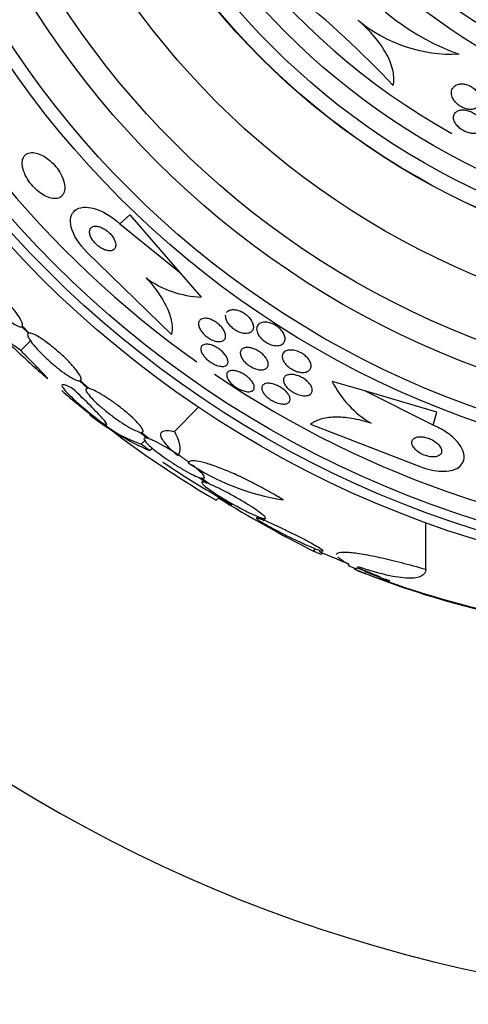
# Model space of a CAD drawing. Units: millimetres. Extents: x 0 to 1393, y 0 to 2507.
# Drawn here: x 456 to 468, y 1334 to 1359 of the extents above; entities that cross this region are included whole.
import ezdxf

# ---------------------------------------------------------------- set-up
doc = ezdxf.new("R2010")
doc.units = ezdxf.units.MM
doc.layers.add('DV1_Défaut', color=7, linetype='Continuous')
doc.layers.add('Défaut', color=7, linetype='Continuous')

# ---------------------------------------------------------------- blocks, each defined once
blk = doc.blocks.new('SE')
at = {"layer": 'DV1_Défaut', "color": 7, "linetype": 'Continuous'}
for p, q in [((458.67, 1353.456), (458.931, 1353.683)), ((458.931, 1353.683), (460.186, 1352.232)), ((458.67, 1353.456), (460.186, 1352.232)), ((459.987, 1350.629), (457.835, 1352.734)), ((460.186, 1352.232), (460.745, 1351.587)), ((456.177, 1350.828), (456.343, 1350.665)), ((456.366, 1350.669), (456.191, 1350.841)), ((456.15, 1350.22), (456.399, 1350.468)), ((457.643, 1349.45), (457.858, 1349.258)), ((457.892, 1349.253), (457.667, 1349.453)), ((464.913, 1349.192), (464.087, 1349.434)), ((466.753, 1348.65), (464.913, 1349.192)), ((466.656, 1348.319), (464.913, 1349.192)), ((460.066, 1348.161), (460.68, 1348.775)), ((466.656, 1348.319), (466.753, 1348.65)), ((459.18, 1348.142), (459.376, 1347.985)), ((459.42, 1347.971), (459.215, 1348.135)), ((463.535, 1348.345), (466.344, 1347.259)), ((459.219, 1347.84), (459.307, 1347.928)), ((459.433, 1347.671), (459.498, 1347.736)), ((460.693, 1346.989), (460.901, 1346.841)), ((460.956, 1346.82), (460.738, 1346.974)), ((460.804, 1346.91), (460.765, 1346.87)), ((461.131, 1346.406), (461.204, 1346.478)), ((462.188, 1345.989), (462.35, 1345.89)), ((462.415, 1345.863), (462.243, 1345.968)), ((466.468, 1344.646), (466.468, 1345.835)), ((463.607, 1345.11), (463.663, 1345.166)), ((463.803, 1345.026), (463.835, 1345.057)), ((464.651, 1344.648), (464.651, 1344.675)), ((465.327, 1344.438), (464.711, 1344.679))]:
    blk.add_line(p, q, dxfattribs=at)
for radius in [26.834, 26.588, 26.346, 23.976, 23.645, 22.655, 22, 20.5, 18.906, 18.9, 18.5, 18, 15.25, 14.75]:
    blk.add_circle((475.636, 1371.054), radius, dxfattribs=at)
for centre, radius, start, end in [((475.636, 1371.054), 37.5, 117.7153, 332.2847), ((475.636, 1371.054), 17.5, 144.7098, 240.9195), ((475.636, 1371.054), 25.906, 203.1163, 234.619), ((469.338, 1363.471), 6.038, 215.3041, 250.3779), ((446.626, 1339.01), 26.163, 43.3803, 51.0074), ((467.128, 1361.484), 3.704, 229.9452, 272.8281), ((460.836, 1354.104), 2.519, 233.6459, 267.9127), ((475.636, 1371.054), 28.6, 226.4145, 228.7083), ((475.636, 1371.054), 25.906, 235.8243, 267.3494), ((466.353, 1350.551), 2.526, 206.2359, 239.7559), ((469.564, 1363.621), 19.001, 229.3695, 232.7201), ((475.636, 1371.054), 28.6, 230.7265, 231.5961), ((474.443, 1369.211), 26.406, 230.6287, 239.7264), ((462.333, 1354.26), 7.198, 232.0566, 246.2404), ((460.228, 1350.88), 3.203, 231.8103, 251.6429), ((475.636, 1371.054), 28.5, 236.1787, 240.3277), ((463.748, 1352.303), 5.959, 235.9831, 261.2268), ((477.484, 1372.786), 30.96, 238.2432, 243.372), ((475.636, 1371.054), 28.575, 247.0709, 247.4617), ((473.819, 1368.039), 25.124, 248.599, 262.8342), ((475.636, 1371.054), 28.6, 247.466, 248.0387), ((473.698, 1367.111), 24.218, 248.3624, 263.5004), ((475.636, 1371.054), 28.55, 247.951, 249.2903), ((461.313, 1334.379), 10.829, 66.9649, 67.5804)]:
    blk.add_arc(centre, radius, start, end, dxfattribs=at)
for centre, major_axis, ratio, start_param, end_param in [((480.1, 1366.591), (-19.465, -19.465), 0.581075, 0.22234, 0.235043), ((464.483, 1371.054), (0, -26.334), 0.021885, 0.036461, 0.056081), ((464.652, 1371.054), (0, -26.397), 0.064138, 0.018902, 0.061127)]:
    blk.add_ellipse(centre, major_axis=major_axis, ratio=ratio, start_param=start_param, end_param=end_param, dxfattribs=at)
for points, knots in [([(465.642, 1356.979), (465.664, 1357.089), (465.663, 1357.212), (465.606, 1357.485), (465.551, 1357.63), (465.388, 1357.931), (465.282, 1358.082), (465.033, 1358.378), (464.894, 1358.517), (464.744, 1358.649)], [0, 0, 0, 0, 0.25, 0.25, 0.5, 0.5, 0.75, 0.75, 1, 1, 1, 1]), ([(467.78, 1356.422), (467.813, 1356.447), (467.837, 1356.48), (467.85, 1356.517), (467.863, 1356.553), (467.867, 1356.595), (467.86, 1356.638), (467.853, 1356.683), (467.835, 1356.732), (467.805, 1356.779), (467.786, 1356.811), (467.76, 1356.842), (467.73, 1356.872), (467.7, 1356.901), (467.664, 1356.929), (467.625, 1356.951), (467.592, 1356.971), (467.556, 1356.987), (467.52, 1356.999), (467.487, 1357.01), (467.453, 1357.017), (467.422, 1357.02), (467.388, 1357.023), (467.356, 1357.022), (467.327, 1357.017), (467.293, 1357.012), (467.263, 1357.002), (467.237, 1356.988), (467.206, 1356.971), (467.181, 1356.949), (467.163, 1356.924), (467.141, 1356.894), (467.128, 1356.858), (467.124, 1356.82), (467.12, 1356.778), (467.126, 1356.732), (467.144, 1356.685), (467.158, 1356.65), (467.178, 1356.614), (467.206, 1356.579), (467.228, 1356.55), (467.256, 1356.521), (467.288, 1356.495), (467.319, 1356.469), (467.356, 1356.445), (467.394, 1356.426), (467.427, 1356.409), (467.463, 1356.395), (467.497, 1356.386), (467.531, 1356.377), (467.564, 1356.372), (467.595, 1356.371), (467.629, 1356.37), (467.661, 1356.373), (467.689, 1356.38), (467.724, 1356.389), (467.755, 1356.403), (467.78, 1356.422)], [0, 0, 0, 0, 0.072961, 0.072961, 0.072961, 0.143338, 0.143338, 0.143338, 0.215552, 0.215552, 0.215552, 0.263155, 0.263155, 0.263155, 0.311236, 0.311236, 0.311236, 0.352633, 0.352633, 0.352633, 0.391376, 0.391376, 0.391376, 0.432855, 0.432855, 0.432855, 0.48098, 0.48098, 0.48098, 0.538567, 0.538567, 0.538567, 0.606052, 0.606052, 0.606052, 0.678821, 0.678821, 0.678821, 0.732738, 0.732738, 0.732738, 0.777803, 0.777803, 0.777803, 0.823215, 0.823215, 0.823215, 0.86347, 0.86347, 0.86347, 0.902894, 0.902894, 0.902894, 0.946058, 0.946058, 0.946058, 1, 1, 1, 1]), ([(467.883, 1355.842), (467.905, 1355.872), (467.917, 1355.908), (467.917, 1355.949), (467.917, 1355.986), (467.906, 1356.028), (467.886, 1356.071), (467.87, 1356.103), (467.847, 1356.137), (467.819, 1356.169), (467.79, 1356.201), (467.755, 1356.233), (467.715, 1356.26), (467.681, 1356.283), (467.643, 1356.304), (467.605, 1356.319), (467.571, 1356.334), (467.535, 1356.344), (467.502, 1356.351), (467.467, 1356.358), (467.433, 1356.361), (467.403, 1356.36), (467.369, 1356.359), (467.337, 1356.353), (467.31, 1356.344), (467.279, 1356.334), (467.252, 1356.318), (467.231, 1356.298), (467.208, 1356.276), (467.191, 1356.248), (467.183, 1356.217), (467.174, 1356.184), (467.175, 1356.145), (467.186, 1356.105), (467.197, 1356.065), (467.218, 1356.023), (467.249, 1355.982), (467.271, 1355.953), (467.299, 1355.924), (467.331, 1355.897), (467.362, 1355.87), (467.399, 1355.845), (467.438, 1355.825), (467.472, 1355.806), (467.509, 1355.791), (467.545, 1355.78), (467.579, 1355.77), (467.614, 1355.763), (467.646, 1355.76), (467.681, 1355.757), (467.713, 1355.758), (467.742, 1355.763), (467.775, 1355.768), (467.804, 1355.779), (467.828, 1355.793), (467.851, 1355.806), (467.869, 1355.823), (467.883, 1355.842)], [0, 0, 0, 0, 0.074455, 0.074455, 0.074455, 0.144007, 0.144007, 0.144007, 0.196799, 0.196799, 0.196799, 0.25012, 0.25012, 0.25012, 0.295644, 0.295644, 0.295644, 0.336716, 0.336716, 0.336716, 0.378718, 0.378718, 0.378718, 0.425584, 0.425584, 0.425584, 0.480075, 0.480075, 0.480075, 0.543144, 0.543144, 0.543144, 0.612107, 0.612107, 0.612107, 0.679714, 0.679714, 0.679714, 0.726946, 0.726946, 0.726946, 0.774511, 0.774511, 0.774511, 0.817085, 0.817085, 0.817085, 0.858337, 0.858337, 0.858337, 0.902541, 0.902541, 0.902541, 0.952875, 0.952875, 0.952875, 1, 1, 1, 1]), ([(456.187, 1355.028), (456.183, 1354.976), (456.189, 1354.915), (456.206, 1354.851), (456.223, 1354.786), (456.252, 1354.715), (456.291, 1354.644), (456.326, 1354.58), (456.37, 1354.515), (456.42, 1354.456), (456.465, 1354.401), (456.515, 1354.35), (456.567, 1354.305), (456.617, 1354.261), (456.67, 1354.223), (456.722, 1354.192), (456.776, 1354.16), (456.831, 1354.136), (456.881, 1354.12), (456.937, 1354.102), (456.99, 1354.095), (457.036, 1354.098), (457.088, 1354.1), (457.133, 1354.115), (457.169, 1354.141), (457.209, 1354.169), (457.238, 1354.21), (457.255, 1354.261), (457.272, 1354.314), (457.276, 1354.378), (457.265, 1354.45), (457.255, 1354.517), (457.232, 1354.593), (457.197, 1354.669), (457.166, 1354.735), (457.124, 1354.804), (457.076, 1354.869), (457.033, 1354.926), (456.984, 1354.98), (456.933, 1355.029), (456.883, 1355.075), (456.831, 1355.116), (456.78, 1355.15), (456.726, 1355.185), (456.671, 1355.213), (456.62, 1355.233), (456.564, 1355.254), (456.51, 1355.266), (456.462, 1355.269), (456.407, 1355.272), (456.358, 1355.263), (456.318, 1355.244), (456.274, 1355.223), (456.24, 1355.189), (456.217, 1355.144), (456.2, 1355.111), (456.19, 1355.072), (456.187, 1355.028)], [0, 0, 0, 0, 0.055035, 0.055035, 0.055035, 0.110456, 0.110456, 0.110456, 0.160311, 0.160311, 0.160311, 0.205372, 0.205372, 0.205372, 0.249647, 0.249647, 0.249647, 0.296588, 0.296588, 0.296588, 0.348678, 0.348678, 0.348678, 0.407127, 0.407127, 0.407127, 0.470925, 0.470925, 0.470925, 0.535964, 0.535964, 0.535964, 0.596279, 0.596279, 0.596279, 0.648398, 0.648398, 0.648398, 0.694117, 0.694117, 0.694117, 0.737847, 0.737847, 0.737847, 0.783555, 0.783555, 0.783555, 0.834113, 0.834113, 0.834113, 0.891112, 0.891112, 0.891112, 0.954001, 0.954001, 0.954001, 1, 1, 1, 1]), ([(457.835, 1352.734), (457.633, 1352.929), (457.484, 1353.171), (457.388, 1353.561), (457.429, 1353.713), (457.643, 1353.883), (457.813, 1353.902), (458.224, 1353.79), (458.465, 1353.654), (458.67, 1353.456)], [0, 0, 0, 0, 0.25, 0.25, 0.5, 0.5, 0.75, 0.75, 1, 1, 1, 1]), ([(457.902, 1353.252), (457.902, 1353.224), (457.907, 1353.193), (457.919, 1353.159), (457.93, 1353.125), (457.948, 1353.089), (457.971, 1353.053), (457.993, 1353.021), (458.019, 1352.987), (458.048, 1352.957), (458.075, 1352.928), (458.105, 1352.902), (458.136, 1352.878), (458.167, 1352.855), (458.2, 1352.834), (458.231, 1352.818), (458.265, 1352.8), (458.299, 1352.786), (458.331, 1352.778), (458.366, 1352.768), (458.4, 1352.764), (458.429, 1352.766), (458.462, 1352.768), (458.49, 1352.777), (458.512, 1352.792), (458.536, 1352.808), (458.553, 1352.832), (458.562, 1352.861), (458.57, 1352.89), (458.571, 1352.926), (458.562, 1352.966), (458.554, 1353.001), (458.539, 1353.04), (458.517, 1353.08), (458.498, 1353.113), (458.473, 1353.148), (458.444, 1353.181), (458.418, 1353.211), (458.389, 1353.239), (458.359, 1353.264), (458.329, 1353.289), (458.297, 1353.311), (458.265, 1353.329), (458.232, 1353.348), (458.198, 1353.364), (458.166, 1353.374), (458.13, 1353.386), (458.096, 1353.393), (458.066, 1353.394), (458.032, 1353.396), (458.002, 1353.39), (457.977, 1353.379), (457.95, 1353.367), (457.929, 1353.347), (457.917, 1353.321), (457.907, 1353.301), (457.902, 1353.278), (457.902, 1353.252)], [0, 0, 0, 0, 0.051358, 0.051358, 0.051358, 0.103053, 0.103053, 0.103053, 0.150184, 0.150184, 0.150184, 0.194133, 0.194133, 0.194133, 0.238869, 0.238869, 0.238869, 0.287546, 0.287546, 0.287546, 0.342263, 0.342263, 0.342263, 0.403469, 0.403469, 0.403469, 0.468823, 0.468823, 0.468823, 0.532895, 0.532895, 0.532895, 0.589994, 0.589994, 0.589994, 0.638875, 0.638875, 0.638875, 0.683038, 0.683038, 0.683038, 0.726983, 0.726983, 0.726983, 0.774254, 0.774254, 0.774254, 0.82729, 0.82729, 0.82729, 0.887013, 0.887013, 0.887013, 0.951725, 0.951725, 0.951725, 1, 1, 1, 1]), ([(456.191, 1350.841), (456.201, 1350.858), (456.199, 1350.888), (456.184, 1350.928), (456.17, 1350.969), (456.142, 1351.021), (456.104, 1351.081), (456.067, 1351.14), (456.018, 1351.208), (455.961, 1351.279), (455.906, 1351.349), (455.841, 1351.424), (455.773, 1351.498), (455.707, 1351.57), (455.635, 1351.644), (455.564, 1351.712), (455.494, 1351.779), (455.422, 1351.843), (455.356, 1351.898), (455.289, 1351.954), (455.225, 1352.002), (455.169, 1352.039), (455.113, 1352.077), (455.063, 1352.104), (455.024, 1352.12), (454.983, 1352.135), (454.953, 1352.138), (454.936, 1352.128)], [0, 0, 0, 0, 0.113285, 0.113285, 0.113285, 0.226696, 0.226696, 0.226696, 0.339231, 0.339231, 0.339231, 0.449864, 0.449864, 0.449864, 0.558696, 0.558696, 0.558696, 0.666632, 0.666632, 0.666632, 0.774931, 0.774931, 0.774931, 0.884671, 0.884671, 0.884671, 1, 1, 1, 1]), ([(454.923, 1352.114), (454.914, 1352.096), (454.917, 1352.065), (454.933, 1352.024), (454.948, 1351.982), (454.977, 1351.93), (455.015, 1351.869), (455.054, 1351.81), (455.104, 1351.741), (455.161, 1351.67), (455.217, 1351.6), (455.282, 1351.525), (455.35, 1351.451), (455.418, 1351.378), (455.49, 1351.305), (455.56, 1351.238), (455.631, 1351.171), (455.702, 1351.107), (455.768, 1351.053), (455.835, 1350.998), (455.898, 1350.95), (455.953, 1350.914), (456.009, 1350.877), (456.058, 1350.85), (456.096, 1350.836), (456.132, 1350.822), (456.16, 1350.82), (456.177, 1350.828)], [0, 0, 0, 0, 0.114367, 0.114367, 0.114367, 0.228866, 0.228866, 0.228866, 0.342428, 0.342428, 0.342428, 0.454073, 0.454073, 0.454073, 0.563968, 0.563968, 0.563968, 0.673035, 0.673035, 0.673035, 0.782509, 0.782509, 0.782509, 0.893431, 0.893431, 0.893431, 1, 1, 1, 1]), ([(459.343, 1352.076), (459.468, 1351.941), (459.577, 1351.805), (459.763, 1351.532), (459.838, 1351.398), (459.947, 1351.144), (459.982, 1351.025), (460.013, 1350.809), (460.009, 1350.712), (459.987, 1350.629)], [0, 0, 0, 0, 0.25, 0.25, 0.5, 0.5, 0.75, 0.75, 1, 1, 1, 1]), ([(461.394, 1351.189), (461.403, 1351.203), (461.414, 1351.216), (461.428, 1351.226), (461.454, 1351.246), (461.488, 1351.26), (461.529, 1351.265), (461.561, 1351.269), (461.597, 1351.268), (461.636, 1351.26), (461.675, 1351.253), (461.717, 1351.239), (461.759, 1351.22), (461.796, 1351.203), (461.832, 1351.182), (461.866, 1351.157), (461.897, 1351.134), (461.926, 1351.109), (461.952, 1351.083), (461.978, 1351.055), (462, 1351.027), (462.018, 1350.999), (462.038, 1350.968), (462.053, 1350.937), (462.063, 1350.907), (462.074, 1350.874), (462.078, 1350.842), (462.077, 1350.813), (462.075, 1350.78), (462.065, 1350.751), (462.048, 1350.727), (462.029, 1350.702), (462.002, 1350.682), (461.968, 1350.67), (461.935, 1350.658), (461.894, 1350.654), (461.848, 1350.658), (461.815, 1350.661), (461.778, 1350.67), (461.741, 1350.683), (461.703, 1350.696), (461.664, 1350.714), (461.627, 1350.737), (461.594, 1350.757), (461.561, 1350.781), (461.532, 1350.807), (461.503, 1350.832), (461.478, 1350.859), (461.456, 1350.886), (461.433, 1350.916), (461.414, 1350.945), (461.4, 1350.974), (461.385, 1351.007), (461.375, 1351.038), (461.371, 1351.068), (461.368, 1351.092), (461.368, 1351.116), (461.373, 1351.137)], [0, 0, 0, 0, 0.037289, 0.037289, 0.037289, 0.107612, 0.107612, 0.107612, 0.162258, 0.162258, 0.162258, 0.217371, 0.217371, 0.217371, 0.265367, 0.265367, 0.265367, 0.309487, 0.309487, 0.309487, 0.35467, 0.35467, 0.35467, 0.404618, 0.404618, 0.404618, 0.461827, 0.461827, 0.461827, 0.526877, 0.526877, 0.526877, 0.59689, 0.59689, 0.59689, 0.665111, 0.665111, 0.665111, 0.714719, 0.714719, 0.714719, 0.764627, 0.764627, 0.764627, 0.809916, 0.809916, 0.809916, 0.854225, 0.854225, 0.854225, 0.901621, 0.901621, 0.901621, 0.955088, 0.955088, 0.955088, 1, 1, 1, 1]), ([(460.851, 1351.046), (460.882, 1351.045), (460.917, 1351.04), (460.953, 1351.029), (460.989, 1351.018), (461.028, 1351.002), (461.066, 1350.982), (461.101, 1350.963), (461.136, 1350.94), (461.168, 1350.915), (461.199, 1350.89), (461.228, 1350.864), (461.252, 1350.837), (461.278, 1350.808), (461.3, 1350.779), (461.318, 1350.75), (461.337, 1350.719), (461.351, 1350.687), (461.36, 1350.658), (461.369, 1350.626), (461.372, 1350.595), (461.368, 1350.569), (461.364, 1350.539), (461.352, 1350.514), (461.333, 1350.494), (461.313, 1350.474), (461.285, 1350.46), (461.251, 1350.453), (461.218, 1350.447), (461.178, 1350.448), (461.135, 1350.457), (461.097, 1350.465), (461.055, 1350.479), (461.013, 1350.499), (460.977, 1350.516), (460.94, 1350.538), (460.906, 1350.563), (460.874, 1350.586), (460.843, 1350.612), (460.816, 1350.638), (460.789, 1350.666), (460.765, 1350.695), (460.745, 1350.723), (460.724, 1350.754), (460.707, 1350.784), (460.696, 1350.813), (460.684, 1350.846), (460.677, 1350.877), (460.677, 1350.904), (460.677, 1350.935), (460.685, 1350.962), (460.7, 1350.984), (460.716, 1351.007), (460.74, 1351.025), (460.771, 1351.035), (460.794, 1351.043), (460.821, 1351.047), (460.851, 1351.046)], [0, 0, 0, 0, 0.049155, 0.049155, 0.049155, 0.098597, 0.098597, 0.098597, 0.144348, 0.144348, 0.144348, 0.18813, 0.18813, 0.18813, 0.233775, 0.233775, 0.233775, 0.284183, 0.284183, 0.284183, 0.341022, 0.341022, 0.341022, 0.403889, 0.403889, 0.403889, 0.469289, 0.469289, 0.469289, 0.53135, 0.53135, 0.53135, 0.585688, 0.585688, 0.585688, 0.632892, 0.632892, 0.632892, 0.676911, 0.676911, 0.676911, 0.721796, 0.721796, 0.721796, 0.770632, 0.770632, 0.770632, 0.825445, 0.825445, 0.825445, 0.886594, 0.886594, 0.886594, 0.95167, 0.95167, 0.95167, 1, 1, 1, 1]), ([(462.159, 1350.769), (462.159, 1350.809), (462.171, 1350.845), (462.193, 1350.874), (462.212, 1350.899), (462.241, 1350.92), (462.276, 1350.932), (462.311, 1350.945), (462.354, 1350.95), (462.402, 1350.947), (462.437, 1350.944), (462.475, 1350.937), (462.514, 1350.925), (462.552, 1350.912), (462.593, 1350.894), (462.631, 1350.872), (462.665, 1350.853), (462.698, 1350.829), (462.727, 1350.804), (462.755, 1350.78), (462.78, 1350.753), (462.802, 1350.727), (462.824, 1350.699), (462.842, 1350.669), (462.855, 1350.641), (462.87, 1350.609), (462.879, 1350.578), (462.882, 1350.55), (462.886, 1350.516), (462.883, 1350.486), (462.872, 1350.459), (462.861, 1350.429), (462.841, 1350.404), (462.813, 1350.385), (462.785, 1350.366), (462.748, 1350.353), (462.705, 1350.348), (462.671, 1350.345), (462.633, 1350.347), (462.593, 1350.355), (462.553, 1350.362), (462.509, 1350.376), (462.467, 1350.396), (462.43, 1350.413), (462.393, 1350.435), (462.359, 1350.459), (462.328, 1350.481), (462.299, 1350.507), (462.274, 1350.532), (462.249, 1350.559), (462.227, 1350.587), (462.21, 1350.614), (462.191, 1350.645), (462.178, 1350.675), (462.17, 1350.703), (462.163, 1350.726), (462.16, 1350.748), (462.159, 1350.769)], [0, 0, 0, 0, 0.075195, 0.075195, 0.075195, 0.142298, 0.142298, 0.142298, 0.209246, 0.209246, 0.209246, 0.257401, 0.257401, 0.257401, 0.305896, 0.305896, 0.305896, 0.34924, 0.34924, 0.34924, 0.391082, 0.391082, 0.391082, 0.43574, 0.43574, 0.43574, 0.486367, 0.486367, 0.486367, 0.54481, 0.54481, 0.54481, 0.610414, 0.610414, 0.610414, 0.678507, 0.678507, 0.678507, 0.730824, 0.730824, 0.730824, 0.783595, 0.783595, 0.783595, 0.829486, 0.829486, 0.829486, 0.871582, 0.871582, 0.871582, 0.9146, 0.9146, 0.9146, 0.962092, 0.962092, 0.962092, 1, 1, 1, 1]), ([(456.343, 1350.665), (456.324, 1350.657), (456.318, 1350.638), (456.325, 1350.607), (456.332, 1350.577), (456.353, 1350.535), (456.385, 1350.486), (456.418, 1350.437), (456.463, 1350.378), (456.517, 1350.316), (456.57, 1350.254), (456.633, 1350.187), (456.702, 1350.119), (456.769, 1350.053), (456.843, 1349.984), (456.918, 1349.919), (456.992, 1349.853), (457.069, 1349.79), (457.142, 1349.734), (457.217, 1349.677), (457.289, 1349.625), (457.354, 1349.583), (457.42, 1349.541), (457.48, 1349.507), (457.529, 1349.484), (457.577, 1349.462), (457.616, 1349.451), (457.643, 1349.45)], [0, 0, 0, 0, 0.113459, 0.113459, 0.113459, 0.227083, 0.227083, 0.227083, 0.339314, 0.339314, 0.339314, 0.449573, 0.449573, 0.449573, 0.558616, 0.558616, 0.558616, 0.667687, 0.667687, 0.667687, 0.777983, 0.777983, 0.777983, 0.890197, 0.890197, 0.890197, 1, 1, 1, 1]), ([(457.667, 1349.453), (457.687, 1349.46), (457.695, 1349.479), (457.689, 1349.508), (457.683, 1349.538), (457.663, 1349.579), (457.632, 1349.628), (457.6, 1349.677), (457.556, 1349.734), (457.503, 1349.797), (457.45, 1349.858), (457.388, 1349.925), (457.32, 1349.992), (457.253, 1350.059), (457.179, 1350.128), (457.105, 1350.193), (457.03, 1350.259), (456.953, 1350.322), (456.88, 1350.379), (456.805, 1350.436), (456.732, 1350.488), (456.667, 1350.531), (456.601, 1350.574), (456.54, 1350.609), (456.49, 1350.632), (456.439, 1350.656), (456.398, 1350.669), (456.369, 1350.669), (456.368, 1350.669), (456.367, 1350.669), (456.366, 1350.669)], [0, 0, 0, 0, 0.112508, 0.112508, 0.112508, 0.225177, 0.225177, 0.225177, 0.336477, 0.336477, 0.336477, 0.445766, 0.445766, 0.445766, 0.553769, 0.553769, 0.553769, 0.661746, 0.661746, 0.661746, 0.770934, 0.770934, 0.770934, 0.88205, 0.88205, 0.88205, 0.995005, 0.995005, 0.995005, 1, 1, 1, 1]), ([(456.15, 1350.22), (456.026, 1350.314), (455.936, 1350.38), (455.851, 1350.436), (455.833, 1350.447), (455.813, 1350.453), (455.813, 1350.449), (455.831, 1350.424), (455.85, 1350.405), (455.887, 1350.367), (455.899, 1350.356), (455.912, 1350.343)], [0, 0, 0, 0, 0.37183, 0.37183, 0.557745, 0.557745, 0.743661, 0.743661, 0.929576, 0.929576, 1, 1, 1, 1]), ([(460.87, 1350.385), (460.899, 1350.387), (460.933, 1350.384), (460.969, 1350.375), (461.006, 1350.366), (461.045, 1350.352), (461.085, 1350.334), (461.122, 1350.316), (461.159, 1350.294), (461.194, 1350.27), (461.227, 1350.247), (461.259, 1350.221), (461.286, 1350.195), (461.315, 1350.168), (461.339, 1350.139), (461.36, 1350.112), (461.382, 1350.082), (461.399, 1350.052), (461.41, 1350.025), (461.423, 1349.994), (461.43, 1349.965), (461.43, 1349.94), (461.43, 1349.912), (461.423, 1349.887), (461.409, 1349.868), (461.394, 1349.848), (461.371, 1349.833), (461.342, 1349.825), (461.313, 1349.817), (461.277, 1349.815), (461.237, 1349.821), (461.2, 1349.826), (461.159, 1349.838), (461.117, 1349.855), (461.079, 1349.87), (461.04, 1349.891), (461.003, 1349.914), (460.969, 1349.936), (460.936, 1349.961), (460.906, 1349.987), (460.876, 1350.013), (460.849, 1350.041), (460.826, 1350.068), (460.803, 1350.097), (460.783, 1350.127), (460.769, 1350.154), (460.753, 1350.185), (460.743, 1350.214), (460.739, 1350.24), (460.735, 1350.269), (460.738, 1350.295), (460.748, 1350.317), (460.758, 1350.34), (460.777, 1350.358), (460.802, 1350.37), (460.821, 1350.378), (460.844, 1350.384), (460.87, 1350.385)], [0, 0, 0, 0, 0.052028, 0.052028, 0.052028, 0.104351, 0.104351, 0.104351, 0.152643, 0.152643, 0.152643, 0.198001, 0.198001, 0.198001, 0.243957, 0.243957, 0.243957, 0.293385, 0.293385, 0.293385, 0.348087, 0.348087, 0.348087, 0.408239, 0.408239, 0.408239, 0.471588, 0.471588, 0.471588, 0.533617, 0.533617, 0.533617, 0.590004, 0.590004, 0.590004, 0.639847, 0.639847, 0.639847, 0.685742, 0.685742, 0.685742, 0.731281, 0.731281, 0.731281, 0.779488, 0.779488, 0.779488, 0.832462, 0.832462, 0.832462, 0.890967, 0.890967, 0.890967, 0.953633, 0.953633, 0.953633, 1, 1, 1, 1]), ([(456.783, 1349.548), (456.783, 1349.547), (456.784, 1349.547), (456.837, 1349.501), (456.845, 1349.498), (456.794, 1349.559), (456.765, 1349.59), (456.689, 1349.67), (456.641, 1349.72), (456.527, 1349.838), (456.462, 1349.905), (456.316, 1350.052), (456.236, 1350.133), (456.15, 1350.22)], [0, 0, 0, 0, 0.00569, 0.00569, 0.337127, 0.337127, 0.502845, 0.502845, 0.668563, 0.668563, 0.834282, 0.834282, 1, 1, 1, 1]), ([(461.941, 1350.3), (461.974, 1350.298), (462.011, 1350.292), (462.049, 1350.28), (462.087, 1350.269), (462.128, 1350.252), (462.166, 1350.232), (462.202, 1350.213), (462.238, 1350.19), (462.27, 1350.165), (462.3, 1350.141), (462.329, 1350.115), (462.353, 1350.088), (462.377, 1350.061), (462.398, 1350.033), (462.414, 1350.006), (462.432, 1349.976), (462.444, 1349.946), (462.45, 1349.919), (462.457, 1349.888), (462.457, 1349.86), (462.451, 1349.835), (462.444, 1349.808), (462.429, 1349.785), (462.406, 1349.768), (462.383, 1349.75), (462.352, 1349.738), (462.314, 1349.733), (462.279, 1349.729), (462.236, 1349.731), (462.191, 1349.741), (462.151, 1349.75), (462.107, 1349.765), (462.064, 1349.785), (462.027, 1349.803), (461.989, 1349.825), (461.954, 1349.849), (461.922, 1349.872), (461.892, 1349.897), (461.865, 1349.923), (461.839, 1349.95), (461.816, 1349.978), (461.798, 1350.005), (461.778, 1350.034), (461.763, 1350.063), (461.754, 1350.09), (461.744, 1350.121), (461.74, 1350.15), (461.743, 1350.175), (461.746, 1350.203), (461.757, 1350.228), (461.774, 1350.248), (461.793, 1350.269), (461.82, 1350.284), (461.854, 1350.293), (461.88, 1350.299), (461.909, 1350.302), (461.941, 1350.3)], [0, 0, 0, 0, 0.049533, 0.049533, 0.049533, 0.099359, 0.099359, 0.099359, 0.145382, 0.145382, 0.145382, 0.18926, 0.18926, 0.18926, 0.23483, 0.23483, 0.23483, 0.285021, 0.285021, 0.285021, 0.341544, 0.341544, 0.341544, 0.404104, 0.404104, 0.404104, 0.469377, 0.469377, 0.469377, 0.531603, 0.531603, 0.531603, 0.586298, 0.586298, 0.586298, 0.633813, 0.633813, 0.633813, 0.677974, 0.677974, 0.677974, 0.72283, 0.72283, 0.72283, 0.771488, 0.771488, 0.771488, 0.826007, 0.826007, 0.826007, 0.886832, 0.886832, 0.886832, 0.951708, 0.951708, 0.951708, 1, 1, 1, 1]), ([(462.82, 1350.122), (462.831, 1350.155), (462.855, 1350.183), (462.887, 1350.203), (462.916, 1350.22), (462.954, 1350.232), (462.998, 1350.235), (463.039, 1350.239), (463.087, 1350.235), (463.136, 1350.223), (463.179, 1350.213), (463.224, 1350.197), (463.267, 1350.175), (463.304, 1350.157), (463.34, 1350.135), (463.373, 1350.11), (463.403, 1350.087), (463.43, 1350.062), (463.453, 1350.037), (463.477, 1350.01), (463.497, 1349.983), (463.512, 1349.956), (463.528, 1349.926), (463.539, 1349.897), (463.544, 1349.87), (463.55, 1349.839), (463.549, 1349.81), (463.542, 1349.784), (463.533, 1349.756), (463.517, 1349.731), (463.493, 1349.711), (463.468, 1349.691), (463.434, 1349.676), (463.394, 1349.669), (463.355, 1349.662), (463.309, 1349.663), (463.26, 1349.671), (463.224, 1349.677), (463.185, 1349.688), (463.147, 1349.703), (463.108, 1349.718), (463.069, 1349.738), (463.033, 1349.761), (463, 1349.782), (462.969, 1349.806), (462.941, 1349.831), (462.914, 1349.856), (462.891, 1349.883), (462.872, 1349.909), (462.852, 1349.937), (462.837, 1349.965), (462.827, 1349.992), (462.816, 1350.023), (462.811, 1350.052), (462.812, 1350.078), (462.813, 1350.094), (462.815, 1350.108), (462.82, 1350.122)], [0, 0, 0, 0, 0.07563, 0.07563, 0.07563, 0.142922, 0.142922, 0.142922, 0.206266, 0.206266, 0.206266, 0.260223, 0.260223, 0.260223, 0.305881, 0.305881, 0.305881, 0.348306, 0.348306, 0.348306, 0.392181, 0.392181, 0.392181, 0.440894, 0.440894, 0.440894, 0.496652, 0.496652, 0.496652, 0.559694, 0.559694, 0.559694, 0.62684, 0.62684, 0.62684, 0.691455, 0.691455, 0.691455, 0.738419, 0.738419, 0.738419, 0.785637, 0.785637, 0.785637, 0.82892, 0.82892, 0.82892, 0.871781, 0.871781, 0.871781, 0.917954, 0.917954, 0.917954, 0.970146, 0.970146, 0.970146, 1, 1, 1, 1]), ([(461.396, 1349.586), (461.393, 1349.614), (461.399, 1349.64), (461.412, 1349.66), (461.425, 1349.68), (461.446, 1349.695), (461.473, 1349.704), (461.501, 1349.713), (461.536, 1349.716), (461.576, 1349.712), (461.613, 1349.709), (461.655, 1349.699), (461.699, 1349.683), (461.737, 1349.669), (461.778, 1349.65), (461.818, 1349.628), (461.853, 1349.607), (461.889, 1349.583), (461.92, 1349.558), (461.951, 1349.533), (461.98, 1349.507), (462.003, 1349.48), (462.028, 1349.453), (462.049, 1349.425), (462.064, 1349.398), (462.081, 1349.37), (462.092, 1349.342), (462.097, 1349.317), (462.102, 1349.289), (462.101, 1349.264), (462.093, 1349.243), (462.084, 1349.221), (462.067, 1349.203), (462.044, 1349.191), (462.02, 1349.179), (461.989, 1349.172), (461.952, 1349.172), (461.917, 1349.172), (461.876, 1349.179), (461.833, 1349.192), (461.794, 1349.203), (461.752, 1349.22), (461.711, 1349.241), (461.674, 1349.26), (461.637, 1349.283), (461.603, 1349.308), (461.571, 1349.332), (461.54, 1349.357), (461.514, 1349.384), (461.487, 1349.41), (461.464, 1349.438), (461.446, 1349.465), (461.427, 1349.493), (461.413, 1349.521), (461.405, 1349.547), (461.4, 1349.56), (461.397, 1349.573), (461.396, 1349.586)], [0, 0, 0, 0, 0.06223, 0.06223, 0.06223, 0.124434, 0.124434, 0.124434, 0.186762, 0.186762, 0.186762, 0.244837, 0.244837, 0.244837, 0.296583, 0.296583, 0.296583, 0.343613, 0.343613, 0.343613, 0.389324, 0.389324, 0.389324, 0.436892, 0.436892, 0.436892, 0.488627, 0.488627, 0.488627, 0.545608, 0.545608, 0.545608, 0.607016, 0.607016, 0.607016, 0.669662, 0.669662, 0.669662, 0.729075, 0.729075, 0.729075, 0.782424, 0.782424, 0.782424, 0.830474, 0.830474, 0.830474, 0.876288, 0.876288, 0.876288, 0.923096, 0.923096, 0.923096, 0.973408, 0.973408, 0.973408, 1, 1, 1, 1]), ([(462.426, 1349.388), (462.457, 1349.391), (462.493, 1349.389), (462.533, 1349.382), (462.572, 1349.374), (462.615, 1349.362), (462.658, 1349.344), (462.697, 1349.328), (462.738, 1349.307), (462.775, 1349.284), (462.809, 1349.262), (462.842, 1349.238), (462.871, 1349.213), (462.899, 1349.188), (462.924, 1349.161), (462.944, 1349.136), (462.966, 1349.109), (462.982, 1349.081), (462.993, 1349.056), (463.005, 1349.028), (463.011, 1349.001), (463.01, 1348.978), (463.01, 1348.952), (463.001, 1348.929), (462.987, 1348.91), (462.971, 1348.891), (462.947, 1348.876), (462.916, 1348.867), (462.886, 1348.859), (462.848, 1348.856), (462.806, 1348.86), (462.766, 1348.864), (462.722, 1348.874), (462.676, 1348.89), (462.636, 1348.904), (462.594, 1348.923), (462.554, 1348.946), (462.518, 1348.966), (462.483, 1348.99), (462.452, 1349.015), (462.422, 1349.039), (462.394, 1349.065), (462.372, 1349.09), (462.348, 1349.117), (462.329, 1349.144), (462.316, 1349.17), (462.301, 1349.198), (462.292, 1349.224), (462.289, 1349.249), (462.285, 1349.275), (462.289, 1349.3), (462.3, 1349.32), (462.311, 1349.341), (462.331, 1349.359), (462.357, 1349.371), (462.376, 1349.38), (462.399, 1349.385), (462.426, 1349.388)], [0, 0, 0, 0, 0.054447, 0.054447, 0.054447, 0.109226, 0.109226, 0.109226, 0.159224, 0.159224, 0.159224, 0.205075, 0.205075, 0.205075, 0.250417, 0.250417, 0.250417, 0.298435, 0.298435, 0.298435, 0.351324, 0.351324, 0.351324, 0.40988, 0.40988, 0.40988, 0.472687, 0.472687, 0.472687, 0.535771, 0.535771, 0.535771, 0.594305, 0.594305, 0.594305, 0.646059, 0.646059, 0.646059, 0.692764, 0.692764, 0.692764, 0.737981, 0.737981, 0.737981, 0.785007, 0.785007, 0.785007, 0.836274, 0.836274, 0.836274, 0.893058, 0.893058, 0.893058, 0.954763, 0.954763, 0.954763, 1, 1, 1, 1]), ([(463.041, 1349.613), (463.076, 1349.612), (463.114, 1349.607), (463.154, 1349.598), (463.195, 1349.588), (463.238, 1349.572), (463.279, 1349.553), (463.317, 1349.535), (463.355, 1349.513), (463.389, 1349.489), (463.42, 1349.467), (463.449, 1349.442), (463.474, 1349.416), (463.499, 1349.391), (463.52, 1349.364), (463.536, 1349.338), (463.554, 1349.31), (463.566, 1349.282), (463.572, 1349.257), (463.579, 1349.228), (463.579, 1349.201), (463.573, 1349.177), (463.566, 1349.151), (463.552, 1349.128), (463.53, 1349.111), (463.507, 1349.092), (463.475, 1349.079), (463.438, 1349.073), (463.401, 1349.067), (463.357, 1349.068), (463.31, 1349.076), (463.268, 1349.083), (463.221, 1349.096), (463.176, 1349.115), (463.136, 1349.131), (463.096, 1349.152), (463.06, 1349.176), (463.026, 1349.197), (462.995, 1349.221), (462.968, 1349.246), (462.941, 1349.271), (462.917, 1349.298), (462.899, 1349.323), (462.879, 1349.351), (462.864, 1349.378), (462.855, 1349.404), (462.845, 1349.433), (462.841, 1349.46), (462.843, 1349.484), (462.846, 1349.511), (462.857, 1349.535), (462.874, 1349.555), (462.893, 1349.576), (462.92, 1349.592), (462.954, 1349.602), (462.979, 1349.609), (463.009, 1349.613), (463.041, 1349.613)], [0, 0, 0, 0, 0.051609, 0.051609, 0.051609, 0.103564, 0.103564, 0.103564, 0.150833, 0.150833, 0.150833, 0.194789, 0.194789, 0.194789, 0.239511, 0.239511, 0.239511, 0.288223, 0.288223, 0.288223, 0.343021, 0.343021, 0.343021, 0.404258, 0.404258, 0.404258, 0.469438, 0.469438, 0.469438, 0.53314, 0.53314, 0.53314, 0.590012, 0.590012, 0.590012, 0.63905, 0.63905, 0.63905, 0.683575, 0.683575, 0.683575, 0.727824, 0.727824, 0.727824, 0.775187, 0.775187, 0.775187, 0.82804, 0.82804, 0.82804, 0.887357, 0.887357, 0.887357, 0.951681, 0.951681, 0.951681, 1, 1, 1, 1]), ([(457.47, 1349.255), (457.407, 1349.288), (457.355, 1349.312), (457.272, 1349.345), (457.241, 1349.353), (457.202, 1349.351), (457.194, 1349.342), (457.201, 1349.306), (457.217, 1349.279), (457.27, 1349.21), (457.309, 1349.167), (457.408, 1349.068), (457.467, 1349.012), (457.605, 1348.887), (457.684, 1348.818), (457.854, 1348.675), (457.946, 1348.599), (458.045, 1348.52)], [0, 0, 0, 0, 0.125, 0.125, 0.25, 0.25, 0.375, 0.375, 0.5, 0.5, 0.625, 0.625, 0.75, 0.75, 0.875, 0.875, 1, 1, 1, 1]), ([(458.244, 1348.368), (458.312, 1348.327), (458.344, 1348.316), (458.342, 1348.348), (458.332, 1348.366), (458.296, 1348.417), (458.269, 1348.451), (458.199, 1348.531), (458.156, 1348.578), (458.054, 1348.685), (457.996, 1348.745), (457.8, 1348.94), (457.645, 1349.09), (457.47, 1349.255)], [0, 0, 0, 0, 0.25, 0.25, 0.375, 0.375, 0.5, 0.5, 0.625, 0.625, 0.75, 0.75, 1, 1, 1, 1]), ([(457.858, 1349.258), (457.829, 1349.26), (457.812, 1349.252), (457.81, 1349.233), (457.807, 1349.214), (457.819, 1349.184), (457.844, 1349.145), (457.868, 1349.107), (457.907, 1349.06), (457.956, 1349.008), (458.004, 1348.956), (458.064, 1348.898), (458.131, 1348.838), (458.197, 1348.779), (458.271, 1348.716), (458.348, 1348.655), (458.425, 1348.593), (458.507, 1348.532), (458.586, 1348.476), (458.667, 1348.418), (458.747, 1348.364), (458.821, 1348.318), (458.897, 1348.272), (458.968, 1348.232), (459.029, 1348.202), (459.089, 1348.172), (459.141, 1348.151), (459.18, 1348.142)], [0, 0, 0, 0, 0.11235, 0.11235, 0.11235, 0.2249, 0.2249, 0.2249, 0.335615, 0.335615, 0.335615, 0.444364, 0.444364, 0.444364, 0.552512, 0.552512, 0.552512, 0.661621, 0.661621, 0.661621, 0.772839, 0.772839, 0.772839, 0.886473, 0.886473, 0.886473, 1, 1, 1, 1]), ([(459.215, 1348.135), (459.245, 1348.133), (459.263, 1348.141), (459.267, 1348.159), (459.27, 1348.178), (459.26, 1348.207), (459.236, 1348.245), (459.212, 1348.283), (459.174, 1348.329), (459.126, 1348.381), (459.078, 1348.432), (459.019, 1348.49), (458.953, 1348.55), (458.888, 1348.609), (458.814, 1348.672), (458.737, 1348.733), (458.66, 1348.794), (458.579, 1348.856), (458.499, 1348.912), (458.418, 1348.97), (458.337, 1349.024), (458.263, 1349.07), (458.187, 1349.117), (458.115, 1349.158), (458.054, 1349.189), (457.992, 1349.22), (457.938, 1349.241), (457.898, 1349.251), (457.896, 1349.252), (457.894, 1349.253), (457.892, 1349.253)], [0, 0, 0, 0, 0.111579, 0.111579, 0.111579, 0.223359, 0.223359, 0.223359, 0.333281, 0.333281, 0.333281, 0.441153, 0.441153, 0.441153, 0.548351, 0.548351, 0.548351, 0.656486, 0.656486, 0.656486, 0.766747, 0.766747, 0.766747, 0.879446, 0.879446, 0.879446, 0.993854, 0.993854, 0.993854, 1, 1, 1, 1]), ([(465.08, 1348.369), (464.91, 1348.424), (464.745, 1348.464), (464.428, 1348.516), (464.279, 1348.527), (464.01, 1348.52), (463.89, 1348.502), (463.686, 1348.442), (463.601, 1348.399), (463.535, 1348.345)], [0, 0, 0, 0, 0.25, 0.25, 0.5, 0.5, 0.75, 0.75, 1, 1, 1, 1]), ([(460.142, 1347.548), (460.076, 1347.604), (460.018, 1347.657), (459.916, 1347.758), (459.871, 1347.807), (459.798, 1347.896), (459.771, 1347.937), (459.731, 1348.01), (459.72, 1348.043), (459.713, 1348.125), (459.742, 1348.161), (459.861, 1348.191), (459.951, 1348.186), (460.066, 1348.161)], [0, 0, 0, 0, 0.125, 0.125, 0.25, 0.25, 0.375, 0.375, 0.5, 0.5, 0.75, 0.75, 1, 1, 1, 1]), ([(460.066, 1348.161), (460.144, 1348.003), (460.189, 1347.874), (460.214, 1347.669), (460.194, 1347.593), (460.142, 1347.548)], [0, 0, 0, 0, 0.5, 0.5, 1, 1, 1, 1]), ([(466.344, 1347.259), (466.358, 1347.253), (466.373, 1347.248), (466.387, 1347.243), (466.483, 1347.208), (466.583, 1347.181), (466.677, 1347.165), (466.768, 1347.149), (466.857, 1347.142), (466.937, 1347.144), (467.021, 1347.146), (467.097, 1347.158), (467.162, 1347.177), (467.234, 1347.199), (467.293, 1347.231), (467.338, 1347.27), (467.388, 1347.314), (467.421, 1347.368), (467.436, 1347.428), (467.452, 1347.494), (467.447, 1347.569), (467.421, 1347.648), (467.394, 1347.729), (467.342, 1347.816), (467.269, 1347.901), (467.199, 1347.982), (467.108, 1348.064), (467.001, 1348.136), (466.909, 1348.2), (466.801, 1348.258), (466.69, 1348.305), (466.679, 1348.31), (466.667, 1348.314), (466.656, 1348.319)], [0, 0, 0, 0, 0.013629, 0.013629, 0.013629, 0.104794, 0.104794, 0.104794, 0.192573, 0.192573, 0.192573, 0.284349, 0.284349, 0.284349, 0.385593, 0.385593, 0.385593, 0.499534, 0.499534, 0.499534, 0.625507, 0.625507, 0.625507, 0.756721, 0.756721, 0.756721, 0.881098, 0.881098, 0.881098, 0.989131, 0.989131, 0.989131, 1, 1, 1, 1]), ([(459.376, 1347.985), (459.336, 1347.995), (459.309, 1347.997), (459.296, 1347.988), (459.283, 1347.98), (459.285, 1347.961), (459.301, 1347.934), (459.317, 1347.908), (459.348, 1347.872), (459.391, 1347.83), (459.433, 1347.789), (459.487, 1347.741), (459.55, 1347.691), (459.613, 1347.639), (459.686, 1347.584), (459.763, 1347.529), (459.841, 1347.473), (459.925, 1347.415), (460.009, 1347.361), (460.095, 1347.304), (460.182, 1347.25), (460.265, 1347.202), (460.349, 1347.153), (460.431, 1347.108), (460.503, 1347.072), (460.576, 1347.036), (460.64, 1347.007), (460.692, 1346.989), (460.692, 1346.989), (460.693, 1346.989), (460.693, 1346.989)], [0, 0, 0, 0, 0.111048, 0.111048, 0.111048, 0.222336, 0.222336, 0.222336, 0.331316, 0.331316, 0.331316, 0.438344, 0.438344, 0.438344, 0.545443, 0.545443, 0.545443, 0.654526, 0.654526, 0.654526, 0.766724, 0.766724, 0.766724, 0.881943, 0.881943, 0.881943, 0.998766, 0.998766, 0.998766, 1, 1, 1, 1]), ([(460.43, 1347.375), (460.408, 1347.392), (460.385, 1347.408), (460.362, 1347.425), (460.284, 1347.481), (460.2, 1347.539), (460.116, 1347.593), (460.03, 1347.649), (459.942, 1347.703), (459.859, 1347.752), (459.774, 1347.801), (459.693, 1347.846), (459.62, 1347.883), (459.547, 1347.919), (459.482, 1347.948), (459.43, 1347.967), (459.427, 1347.969), (459.424, 1347.97), (459.42, 1347.971)], [0, 0, 0, 0, 0.0659657, 0.0659657, 0.0659657, 0.2870702, 0.2870702, 0.2870702, 0.5146409, 0.5146409, 0.5146409, 0.7484174, 0.7484174, 0.7484174, 0.9853985, 0.9853985, 0.9853985, 1, 1, 1, 1]), ([(466.124, 1347.823), (466.134, 1347.793), (466.152, 1347.761), (466.178, 1347.73), (466.204, 1347.699), (466.238, 1347.667), (466.279, 1347.638), (466.315, 1347.612), (466.358, 1347.588), (466.402, 1347.568), (466.441, 1347.551), (466.482, 1347.537), (466.522, 1347.527), (466.559, 1347.518), (466.597, 1347.513), (466.631, 1347.511), (466.665, 1347.509), (466.698, 1347.511), (466.726, 1347.516), (466.757, 1347.522), (466.784, 1347.531), (466.805, 1347.544), (466.829, 1347.558), (466.847, 1347.577), (466.858, 1347.598), (466.87, 1347.621), (466.875, 1347.648), (466.871, 1347.677), (466.867, 1347.708), (466.853, 1347.741), (466.831, 1347.775), (466.809, 1347.808), (466.778, 1347.842), (466.739, 1347.874), (466.704, 1347.902), (466.662, 1347.929), (466.617, 1347.952), (466.579, 1347.971), (466.537, 1347.988), (466.495, 1348), (466.458, 1348.011), (466.42, 1348.019), (466.384, 1348.023), (466.349, 1348.026), (466.315, 1348.026), (466.285, 1348.023), (466.253, 1348.019), (466.225, 1348.011), (466.201, 1348), (466.175, 1347.988), (466.154, 1347.972), (466.14, 1347.953), (466.124, 1347.932), (466.115, 1347.907), (466.115, 1347.88), (466.114, 1347.862), (466.117, 1347.843), (466.124, 1347.823)], [0, 0, 0, 0, 0.060824, 0.060824, 0.060824, 0.12206, 0.12206, 0.12206, 0.176727, 0.176727, 0.176727, 0.224088, 0.224088, 0.224088, 0.268036, 0.268036, 0.268036, 0.312721, 0.312721, 0.312721, 0.361313, 0.361313, 0.361313, 0.415923, 0.415923, 0.415923, 0.477029, 0.477029, 0.477029, 0.542332, 0.542332, 0.542332, 0.606434, 0.606434, 0.606434, 0.663618, 0.663618, 0.663618, 0.712567, 0.712567, 0.712567, 0.756741, 0.756741, 0.756741, 0.800646, 0.800646, 0.800646, 0.847838, 0.847838, 0.847838, 0.90077, 0.90077, 0.90077, 0.960387, 0.960387, 0.960387, 1, 1, 1, 1]), ([(462.84, 1346.414), (462.714, 1346.492), (462.583, 1346.569), (462.313, 1346.72), (462.176, 1346.793), (461.906, 1346.929), (461.77, 1346.995), (461.511, 1347.112), (461.388, 1347.165), (461.151, 1347.257), (461.043, 1347.296), (460.846, 1347.358), (460.757, 1347.381), (460.535, 1347.422), (460.44, 1347.413), (460.415, 1347.364)], [0, 0, 0, 0, 0.125, 0.125, 0.25, 0.25, 0.375, 0.375, 0.5, 0.5, 0.625, 0.625, 0.75, 0.75, 1, 1, 1, 1]), ([(460.738, 1346.974), (460.779, 1346.963), (460.807, 1346.962), (460.821, 1346.97), (460.835, 1346.978), (460.834, 1346.996), (460.819, 1347.023), (460.803, 1347.049), (460.773, 1347.084), (460.731, 1347.125), (460.69, 1347.166), (460.636, 1347.214), (460.573, 1347.264), (460.554, 1347.28), (460.534, 1347.296), (460.513, 1347.312)], [0, 0, 0, 0, 0.2357518, 0.2357518, 0.2357518, 0.4720255, 0.4720255, 0.4720255, 0.7032238, 0.7032238, 0.7032238, 0.9300075, 0.9300075, 0.9300075, 1, 1, 1, 1]), ([(460.901, 1346.841), (460.851, 1346.86), (460.812, 1346.871), (460.788, 1346.872), (460.764, 1346.874), (460.755, 1346.867), (460.761, 1346.851), (460.767, 1346.836), (460.789, 1346.812), (460.823, 1346.782), (460.857, 1346.752), (460.905, 1346.715), (460.963, 1346.674), (461.021, 1346.633), (461.09, 1346.587), (461.164, 1346.539), (461.241, 1346.49), (461.326, 1346.438), (461.412, 1346.388), (461.502, 1346.335), (461.595, 1346.282), (461.685, 1346.234), (461.777, 1346.184), (461.869, 1346.137), (461.952, 1346.096), (462.036, 1346.055), (462.113, 1346.02), (462.177, 1345.994), (462.181, 1345.992), (462.185, 1345.991), (462.188, 1345.989)], [0, 0, 0, 0, 0.109417, 0.109417, 0.109417, 0.219125, 0.219125, 0.219125, 0.325942, 0.325942, 0.325942, 0.430734, 0.430734, 0.430734, 0.536278, 0.536278, 0.536278, 0.644949, 0.644949, 0.644949, 0.757955, 0.757955, 0.757955, 0.874829, 0.874829, 0.874829, 0.993339, 0.993339, 0.993339, 1, 1, 1, 1]), ([(462.243, 1345.968), (462.294, 1345.95), (462.333, 1345.939), (462.357, 1345.938), (462.381, 1345.936), (462.39, 1345.943), (462.384, 1345.959), (462.378, 1345.974), (462.357, 1345.998), (462.322, 1346.029), (462.288, 1346.058), (462.24, 1346.095), (462.183, 1346.136), (462.125, 1346.177), (462.056, 1346.223), (461.981, 1346.27), (461.904, 1346.319), (461.819, 1346.371), (461.733, 1346.421), (461.643, 1346.474), (461.549, 1346.526), (461.46, 1346.575), (461.367, 1346.625), (461.275, 1346.672), (461.192, 1346.713), (461.108, 1346.754), (461.031, 1346.789), (460.967, 1346.815), (460.963, 1346.817), (460.96, 1346.818), (460.956, 1346.82)], [0, 0, 0, 0, 0.109455, 0.109455, 0.109455, 0.21921, 0.21921, 0.21921, 0.325956, 0.325956, 0.325956, 0.430572, 0.430572, 0.430572, 0.53598, 0.53598, 0.53598, 0.644654, 0.644654, 0.644654, 0.757785, 0.757785, 0.757785, 0.87478, 0.87478, 0.87478, 0.993264, 0.993264, 0.993264, 1, 1, 1, 1]), ([(462.35, 1345.89), (462.305, 1345.909), (462.265, 1345.924), (462.234, 1345.934), (462.192, 1345.949), (462.164, 1345.956), (462.153, 1345.954), (462.143, 1345.953), (462.148, 1345.943), (462.169, 1345.927), (462.18, 1345.918), (462.195, 1345.906), (462.214, 1345.893), (462.251, 1345.869), (462.302, 1345.838), (462.363, 1345.802), (462.425, 1345.767), (462.498, 1345.727), (462.576, 1345.684), (462.658, 1345.641), (462.748, 1345.594), (462.839, 1345.548), (462.934, 1345.499), (463.034, 1345.45), (463.13, 1345.404), (463.229, 1345.357), (463.327, 1345.311), (463.415, 1345.272), (463.503, 1345.232), (463.584, 1345.197), (463.651, 1345.17), (463.715, 1345.145), (463.767, 1345.126), (463.802, 1345.116), (463.834, 1345.106), (463.852, 1345.105), (463.853, 1345.112), (463.854, 1345.118), (463.839, 1345.132), (463.81, 1345.152), (463.782, 1345.172), (463.74, 1345.199), (463.687, 1345.23), (463.633, 1345.262), (463.567, 1345.299), (463.495, 1345.338), (463.419, 1345.379), (463.333, 1345.424), (463.245, 1345.469), (463.153, 1345.516), (463.055, 1345.565), (462.959, 1345.612), (462.859, 1345.66), (462.759, 1345.708), (462.667, 1345.751), (462.575, 1345.793), (462.489, 1345.832), (462.415, 1345.863)], [0, 0, 0, 0, 0.040381, 0.040381, 0.040381, 0.095148, 0.095148, 0.095148, 0.147026, 0.147026, 0.147026, 0.174872, 0.174872, 0.174872, 0.227358, 0.227358, 0.227358, 0.279721, 0.279721, 0.279721, 0.333964, 0.333964, 0.333964, 0.391068, 0.391068, 0.391068, 0.450168, 0.450168, 0.450168, 0.509354, 0.509354, 0.509354, 0.566462, 0.566462, 0.566462, 0.620346, 0.620346, 0.620346, 0.671535, 0.671535, 0.671535, 0.721719, 0.721719, 0.721719, 0.772804, 0.772804, 0.772804, 0.826244, 0.826244, 0.826244, 0.882626, 0.882626, 0.882626, 0.941366, 0.941366, 0.941366, 1, 1, 1, 1]), ([(464.504, 1344.78), (464.503, 1344.78), (464.502, 1344.781), (464.501, 1344.781), (464.394, 1344.826), (464.287, 1344.871), (464.192, 1344.911), (464.099, 1344.95), (464.013, 1344.986), (463.944, 1345.015), (463.88, 1345.042), (463.828, 1345.063), (463.795, 1345.077), (463.765, 1345.09), (463.75, 1345.096), (463.751, 1345.095), (463.752, 1345.095), (463.752, 1345.095), (463.752, 1345.095)], [0, 0, 0, 0, 0.002172, 0.002172, 0.002172, 0.26631, 0.26631, 0.26631, 0.524571, 0.524571, 0.524571, 0.764902, 0.764902, 0.764902, 0.985319, 0.985319, 0.985319, 1, 1, 1, 1]), ([(464.2, 1345.021), (464.2, 1345.045), (464.22, 1345.063), (464.309, 1345.086), (464.38, 1345.089), (464.568, 1345.078), (464.687, 1345.063), (464.961, 1345.018), (465.117, 1344.987), (465.464, 1344.91), (465.649, 1344.866), (466.044, 1344.764), (466.253, 1344.707), (466.468, 1344.646)], [0, 0, 0, 0, 0.1553232, 0.1553232, 0.3242586, 0.3242586, 0.4931939, 0.4931939, 0.6621293, 0.6621293, 0.8310646, 0.8310646, 1, 1, 1, 1]), ([(464.515, 1344.761), (464.416, 1344.816), (464.34, 1344.865), (464.261, 1344.929), (464.24, 1344.949), (464.225, 1344.967)], [0, 0, 0, 0, 0.664627, 0.664627, 1, 1, 1, 1]), ([(465.327, 1344.438), (465.325, 1344.438), (465.324, 1344.439), (465.322, 1344.44), (465.258, 1344.466), (465.182, 1344.498), (465.101, 1344.532), (465.013, 1344.568), (464.916, 1344.608), (464.819, 1344.649), (464.788, 1344.661), (464.757, 1344.674), (464.726, 1344.687)], [0, 0, 0, 0, 0.0092686, 0.0092686, 0.0092686, 0.4201481, 0.4201481, 0.4201481, 0.8619752, 0.8619752, 0.8619752, 1, 1, 1, 1]), ([(466.468, 1344.646), (466.468, 1344.566), (466.431, 1344.506), (466.318, 1344.448), (466.271, 1344.434), (466.157, 1344.417), (466.092, 1344.414), (465.944, 1344.42), (465.861, 1344.428), (465.679, 1344.455), (465.578, 1344.474), (465.258, 1344.548), (465.019, 1344.617), (464.755, 1344.706)], [0, 0, 0, 0, 0.25, 0.25, 0.375, 0.375, 0.5, 0.5, 0.625, 0.625, 0.75, 0.75, 1, 1, 1, 1])]:
    blk.add_open_spline(points, degree=3, knots=knots, dxfattribs=at)
for points in [[(458.045, 1348.52), (458.049, 1348.511), (458.055, 1348.503)], [(459.433, 1347.671), (459.326, 1347.755), (459.219, 1347.84)]]:
    blk.add_open_spline(points, degree=2, dxfattribs=at)

msp = doc.modelspace()

# ---------------------------------------------------------------- block references
at = {"layer": 'Défaut'}
msp.add_blockref('SE', (0, 0), dxfattribs=at)

doc.saveas('drawing.dxf')
